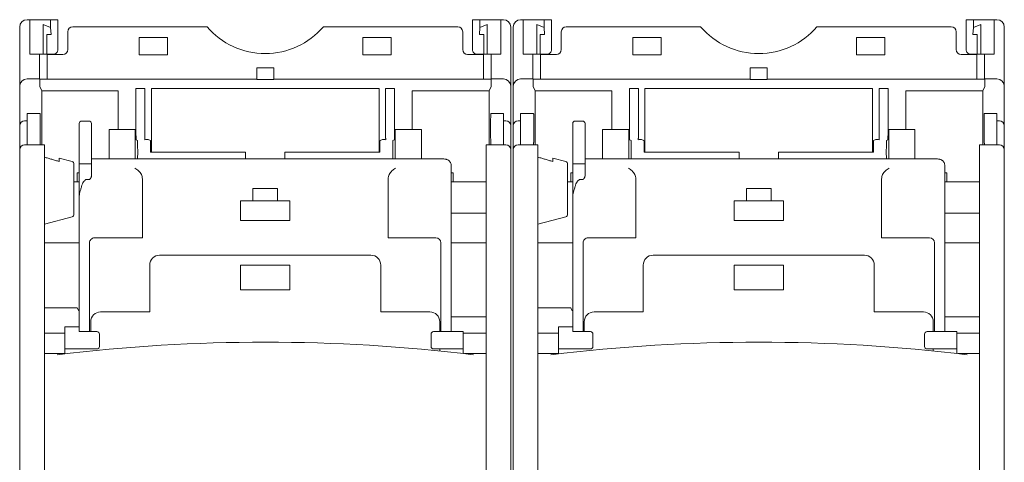
# Model space of a CAD drawing. Units: millimetres. Extents: x 0 to 7470, y -6053 to 4752.
# Drawn here: x 5142 to 5341, y 2140 to 2230 of the extents above; entities that cross this region are included whole.
import ezdxf
from ezdxf.enums import TextEntityAlignment as Align

# ---------------------------------------------------------------- set-up
doc = ezdxf.new("R2010")
doc.units = ezdxf.units.MM
doc.linetypes.add('DOT_CENTER', pattern=[14, 12, -1, 0, -1])
doc.layers.add('2DE_OBJ_Lamel-APP', color=130, linetype='Continuous', lineweight=18)
doc.layers.add('2DE_TXTNUM', color=11, linetype='Continuous', lineweight=18)
doc.layers.add('2DE_TXTPAR', color=41, linetype='Continuous')
doc.styles.add('CP_ATTR', font='arial.ttf')
doc.styles.add('CP_ELATT', font='arial.ttf')

# ---------------------------------------------------------------- blocks, each defined once
blk = doc.blocks.new('2dlam_btvc123_3_gor-03_zvunwso')
at = {"linetype": 'Continuous'}
for p, q in [((-42.03060241101229, 279.7610373144475), (-48.28089229437501, 279.7610373144475)), ((-47.74670310678549, 279.7610373144475), (-47.74670310678549, 272.7610373144507)), ((-43.52630134931053, 279.7610373144475), (-43.52630134931053, 278.1565503846118)), ((-42.03060241101229, 279.7610373144475), (-42.03060241101229, 273.7610373144466)), ((41.96881782225395, 279.7610373144475), (41.96881782225395, 273.7610373144466)), ((41.96881782225395, 279.7610373144475), (48.21910770562589, 279.7610373144475)), ((43.46451676055857, 279.7610373144475), (43.46451676055857, 278.1565503846118)), ((47.68491851803526, 279.7610373144475), (47.68491851803526, 272.7610373144507)), ((-49.780892294375, 278.2610373144466), (-49.780892294375, -382.7389626855561)), ((-45.02175571319912, 278.7610373144448), (-43.52630134931053, 278.1565503846118)), ((-45.02175571319638, 272.7610373144507), (-45.02175571319912, 278.7610373144448)), ((-43.52630134931053, 278.1565503846118), (-43.4354070231567, 276.7610373144466)), ((-40.04598615238148, 273.6966681715967), (-40.04598615238148, 277.3254064573007)), ((-39.04598615238093, 278.325406457298), (-11.81223739290999, 278.325406457298)), ((38.98420156363193, 278.325406457298), (11.75045280416032, 278.325406457298)), ((39.98420156363125, 273.6966681715967), (39.98420156363125, 277.3254064573007)), ((43.46451676055857, 278.1565503846118), (43.37362243440747, 276.7610373144466)), ((44.9599711244482, 278.7610373144448), (43.46451676055857, 278.1565503846118)), ((44.9599711244482, 272.7610373144507), (44.9599711244482, 278.7610373144448)), ((49.71910770562589, 278.2610373144466), (49.71910770562589, -382.7389626855561)), ((-43.4354070231567, 276.7610373144466), (-44.2937222368937, 276.7610373144466)), ((-44.2937222368937, 276.7610373144466), (-44.2937222368937, 272.7610373144507)), ((-25.57670835027784, 276.1533739379264), (-19.82670835027693, 276.1533739379264)), ((-25.57670835027784, 276.1533739379264), (-25.57670835027784, 272.6533739379274)), ((-19.82670835027693, 276.1533739379264), (-19.82670835027693, 272.6533739379274)), ((25.51492376152602, 276.1533739379264), (19.76492376152782, 276.1533739379264)), ((19.76492376152782, 276.1533739379264), (19.76492376152782, 272.6533739379274)), ((25.51492376152602, 276.1533739379264), (25.51492376152602, 272.6533739379274)), ((43.37362243440747, 276.7610373144466), (44.23193764813584, 276.7610373144466)), ((44.23193764813584, 272.7610373144507), (44.23193764813584, 276.7610373144466)), ((-43.0129976997315, 272.7610373144507), (-47.74670310678549, 272.7610373144507)), ((-45.78427897780692, 272.7610373144507), (-45.78427897780692, 267.7610373144466)), ((-44.2350762384741, 272.6966681715926), (-44.2350762384741, 267.6844702814378)), ((-41.04598615238148, 272.6966681715926), (-44.2350762384741, 272.6966681715926)), ((-19.82670835027693, 272.6533739379274), (-25.57670835027784, 272.6533739379274)), ((19.76492376152782, 272.6533739379274), (25.51492376152602, 272.6533739379274)), ((40.98420156363125, 272.6966681715926), (44.17329164972227, 272.6966681715926)), ((42.95121311097398, 272.7610373144507), (47.68491851803526, 272.7610373144507)), ((44.17329164972227, 272.6966681715926), (44.17329164972227, 267.6844702814378)), ((45.73332301433945, 267.6844702814378), (45.73332301433945, 272.7610373144507)), ((-1.763438558789965, 269.9935835788674), (1.701653970047118, 269.9935835788674)), ((-1.763438558789965, 269.9935835788674), (-1.763438558789965, 267.6146500217269)), ((1.701653970047118, 267.6146500217269), (1.701653970047118, 269.9935835788674)), ((-48.28089229437319, 267.7610373144466), (-45.75529513505035, 267.7610373144466)), ((-45.75529513505035, 267.7610373144466), (-45.75529513505035, 267.7289535156888)), ((-45.75529513505035, 267.7289535156888), (-45.73305521181021, 267.6844702814378)), ((-45.73305521181021, 267.6844702814378), (-1.763438558789965, 267.6844702814378)), ((-45.73305521181021, 266.1934228677169), (-45.73305521181021, 267.6844702814378)), ((-1.763438558789965, 267.6146500217269), (-1.280892294371369, 267.6146500216487)), ((-1.280892294371369, 267.6146500216487), (1.701653970047118, 267.6146500217269)), ((1.701653970047118, 267.6844702814378), (45.75089555913598, 267.6844702814378)), ((45.7442658733279, 267.7610373144466), (48.21910770562443, 267.7610373144466)), ((45.75089555913598, 267.6844702814378), (45.75089555913598, 266.1934228677169)), ((-45.73305521181021, 266.1934228677169), (-45.32273173536212, 265.3727134110468)), ((-31.3356737340132, 265.3727134110468), (-45.32273173536212, 265.3727134110468)), ((-45.32273173536212, 254.4056243545488), (-45.32273173536212, 265.3727134110468)), ((-29.83567373401367, 265.3465308136488), (-29.83567373401367, 257.5026479612075)), ((-26.22090402300819, 257.4020444490638), (-26.22090402300819, 265.8443215691586)), ((-26.22090402300819, 265.8443215691586), (-24.41821549230701, 265.8443215691586)), ((-24.41821549230701, 257.4023189654449), (-24.41821549230701, 265.8443215691586)), ((-23.10259170554321, 253.0104988500716), (-23.10259170554321, 265.8192856226206)), ((23.04080711679376, 265.8192856226206), (-23.10259170554321, 265.8192856226206)), ((23.04080711679376, 253.0104988500716), (23.04080711679376, 265.8192856226206)), ((24.35643090355632, 265.8443215691586), (26.15911943425738, 265.8443215691586)), ((24.35643090355632, 265.8443215691586), (24.35643090355632, 257.4023189654449)), ((26.15911943425738, 265.8443215691586), (26.15911943425738, 257.4020444490638)), ((29.77388914526, 265.3465308136488), (29.77388914526, 257.5026479612075)), ((31.27388914525875, 265.3727134110468), (45.34057208268212, 265.3727134110468)), ((45.75089555913598, 266.1934228677169), (45.34057208268212, 265.3727134110468)), ((45.34057208268212, 254.4056243545488), (45.34057208268212, 265.3727134110468)), ((-45.64780756056655, 260.7610373144457), (-48.28089229437501, 260.7610373144457)), ((-48.28089229437319, 254.4056243545488), (-48.28089229437501, 260.7610373144457)), ((45.66564790789004, 260.7610373144457), (48.21910770562589, 260.7610373144457)), ((48.21910770562589, 260.7610373144457), (48.21910770562589, 254.4056243545488)), ((-48.78089229437228, 259.2610373144457), (-48.28089229437501, 259.2610373144457)), ((-37.73089495287297, 250.6150454296476), (-37.73089495287297, 258.7158016892986)), ((-35.73089495286968, 259.2158016892958), (-37.23089495286968, 259.2158016892958)), ((-35.23089495286888, 248.1410222035797), (-35.23089495286968, 258.7158016892986)), ((-31.35396811222427, 257.5024195039659), (-31.66939229437697, 257.5026479612148)), ((-31.66939229437697, 251.5492191808407), (-31.66939229437697, 257.5026479612148)), ((-29.83567373401367, 257.5026479612075), (-31.35396811222427, 257.5024195039659)), ((-26.37754494829744, 257.5026479612388), (-29.83567373401367, 257.5026479612075)), ((26.31576035954493, 257.5026479612388), (29.77388914526, 257.5026479612075)), ((29.77388914526, 257.5026479612075), (31.29218352347198, 257.5024195039659)), ((31.29218352347198, 257.5024195039659), (31.60760770562365, 257.5026479612148)), ((31.60760770562365, 251.5492191808407), (31.60760770562365, 257.5026479612148)), ((48.71910770562545, 259.2610373144457), (48.21910770562589, 259.2610373144457)), ((-26.35136235090522, 256.0026479612389), (-26.35136235090522, 251.5492191808407)), ((-25.91133220260338, 255.264736897138), (-26.18629844485258, 255.402125803168)), ((-24.45282107046343, 255.4023897799557), (-24.25289870154768, 255.5023433515489)), ((-23.7670882988059, 255.5024173315605), (-24.25289870154768, 255.5023433515489)), ((-23.7670882988059, 255.5024173315605), (-23.29219879620007, 255.2651352975358)), ((23.70530371005395, 255.5024173315605), (23.23041420744994, 255.2651352975358)), ((23.70530371005395, 255.5024173315605), (24.19111411279539, 255.5026479612347)), ((24.19111411279539, 255.5026479612347), (24.39103648171136, 255.4023897799557)), ((26.12451385610211, 255.402125803168), (25.84954761385279, 255.264736897138)), ((26.28957776215282, 251.5492191808407), (26.28957776215282, 256.0026479612389)), ((-45.65435271140905, 254.4056243545488), (-45.65435271140905, 254.7610373144448)), ((-45.64780756056655, 254.7610373144448), (-45.65435271140905, 254.7610373144448)), ((45.66564790789004, 254.7610373144448), (45.67219305873368, 254.7610373144448)), ((45.67219305873368, 254.4056243545488), (45.67219305873368, 254.7610373144448)), ((-41.78089229437421, 251.0244226598588), (-41.78089229437421, 251.7215246345327)), ((-39.15148277182425, 251.0169764763955), (-41.78089229437421, 251.7215246345327)), ((36.16910504708528, 251.5492191808557), (-35.23089495286888, 251.5492191808557)), ((-25.87700995426895, 253.0105211835758), (-25.8802796848687, 251.5492191808407)), ((-23.25813742968796, 252.8943267585187), (-23.25787654786518, 253.0109195839795)), ((-23.25813742968796, 252.8943267585187), (-4.030891912100853, 252.8943267585187)), ((-23.17219196842154, 252.894326758511), (-23.17192737166442, 253.0104988500716)), ((-23.17192737166442, 253.0104988500716), (-23.10259170554321, 253.0104988500716)), ((-4.030891912100853, 252.8943267585187), (-4.030891912100853, 251.5492191808407)), ((23.19635284093839, 252.894326758511), (3.969107323350613, 252.894326758511)), ((3.969107323350613, 252.894326758511), (3.969107323350613, 251.5492191808407)), ((23.1101149730348, 253.0104988500716), (23.04080711679376, 253.0104988500716)), ((23.11037956979214, 252.894326758511), (23.1101149730348, 253.0104988500716)), ((23.19635284093839, 252.894326758511), (23.19609195911471, 253.0109195839795)), ((25.81849509611857, 251.5492191808407), (25.81522536551802, 253.0105211835758)), ((-38.78089229437421, 240.3013405512224), (-38.78089229437421, 250.5340135632596)), ((-37.7308922943771, 246.9289737154177), (-37.73089495287297, 250.6150454296476)), ((-37.23089495286968, 250.5492191808589), (-35.73089495286968, 250.5492191808589)), ((37.66910504708585, 250.1153760028069), (37.66910504708585, 247.2190921619258)), ((-37.73089495286615, 248.7259043473618), (-38.11746239365425, 248.7259043473618)), ((-38.11746239365425, 246.9289737154067), (-38.11746239365425, 248.7259043473618)), ((-24.93089495290951, 235.5446075008917), (-24.93089495290951, 247.5077672965258)), ((24.86910504712887, 235.5446075008917), (24.86910504712887, 247.5077672965258)), ((38.05567780490219, 248.7259043473618), (37.66910504708813, 248.7259043473618)), ((38.05567780490219, 246.9289737154067), (38.05567780490219, 248.7259043473618)), ((-38.78089229437421, 246.9289737154067), (-37.73089229437494, 246.9289737154067)), ((-37.7308922943771, 245.2492218385379), (-37.73089229437494, 246.9289737154067)), ((-36.37666119974301, 247.3648584088296), (-35.73089495286968, 247.3648584088296)), ((2.469105047110133, 245.5446101585808), (-2.530894952889751, 245.5446101585808)), ((-2.530894952889751, 245.5446101585808), (-2.530894952889751, 243.044610158584)), ((2.469105047110133, 243.044610158584), (2.469105047110133, 245.5446101585808)), ((37.66910770562207, 246.9289737154177), (37.66910504708585, 247.2190921619258)), ((44.71910770562295, 246.9289737154067), (37.66910770562207, 246.9289737154067)), ((37.66910770562207, 241.3323789918468), (37.66910770562207, 246.9289737154177)), ((-37.73089495286888, 243.7251291718185), (-37.7308922943771, 245.2492218385379)), ((-37.73089495286615, 243.7251291718076), (-37.73089229437494, 245.2492218385237)), ((-37.7308922943771, 241.3323789918599), (-37.73089495286888, 243.7251291718185)), ((-37.73089229437494, 241.3323789918468), (-37.73089495286615, 243.7251291718076)), ((-5.030894952889867, 243.044610158584), (4.969105047110129, 243.044610158584)), ((-5.030894952889867, 243.044610158584), (-5.030894952889867, 239.0446101585876)), ((4.969105047110129, 239.0446101585876), (4.969105047110129, 243.044610158584)), ((-39.15148277182425, 239.8183776380856), (-44.78089229437421, 238.3099819026597)), ((-37.73089495286888, 236.5058663713067), (-37.7308922943771, 241.3323789918599)), ((-37.73089495286615, 236.5058663713007), (-37.73089229437494, 241.3323789918468)), ((37.66910504708585, 236.5058663713007), (37.66910770562207, 241.3323789918468)), ((-5.030894952889867, 239.0446101585876), (4.969105047110129, 239.0446101585876)), ((-37.7308922943771, 235.8492218385345), (-37.73089495286888, 236.5058663713067)), ((-37.73089229437494, 235.849221838529), (-37.73089495286615, 236.5058663713007)), ((-37.73089495286888, 234.8309412982667), (-37.7308922943771, 235.8492218385345)), ((-37.73089495286615, 234.8309412982558), (-37.73089229437494, 235.849221838529)), ((-34.63089495291808, 235.5446075008917), (-24.93089495290951, 235.5446075008917)), ((34.56910504713687, 235.5446075008917), (24.86910504712887, 235.5446075008917)), ((37.66910770562207, 235.849221838529), (37.66910504708585, 236.5058663713007)), ((37.66910504708585, 234.8309412982558), (37.66910770562207, 235.849221838529)), ((-44.78089229437421, 234.5492218385257), (-37.73089229437494, 234.5492218385257)), ((-37.7308922943771, 234.5492218385366), (-37.73089495286888, 234.8309412982667)), ((-37.73089229437494, 234.5492218385257), (-37.73089495286615, 234.8309412982558)), ((-37.7308922943771, 234.5492218385366), (-37.73089495286888, 219.5492191807848)), ((-35.63089495291854, 234.5446075008876), (-35.63089495290625, 216.5446075008786)), ((35.56910504713574, 234.5446075008876), (35.56910504712675, 216.5446075009195)), ((37.66910770562207, 234.5492218385257), (37.66910504708585, 234.8309412982558)), ((37.66910504708721, 219.5492191808257), (37.66910770562207, 234.5492218385366)), ((44.71910770562295, 234.5492218385257), (37.66910770562207, 234.5492218385257)), ((-21.43089229438783, 232.0446101585808), (21.36910770564975, 232.0446101585808)), ((-23.43089229438829, 220.5446101585608), (-23.43089229438829, 230.0446101585876)), ((-5.030894952892595, 230.0446101585876), (4.969105047106038, 230.0446101585876)), ((-5.030894952892595, 225.044610158584), (-5.030894952892595, 230.0446101585876)), ((4.969105047106038, 230.0446101585876), (4.969105047106038, 225.044610158584)), ((23.3691077056509, 220.5446101585608), (23.3691077056509, 230.0446101585876)), ((-5.030894952892595, 225.044610158584), (4.969105047106038, 225.044610158584)), ((-44.78089229437421, 221.3445393315155), (-38.11746239365425, 221.3445393315155)), ((-37.81637934997275, 220.742327380769), (-38.11746239365425, 221.3445393315155)), ((-37.73089495286888, 219.5492191807848), (-37.73089495286888, 216.5446075008786)), ((-33.38089229439095, 220.5446101585608), (-23.43089229438829, 220.5446101585608)), ((33.31910770565186, 220.5446101585608), (23.3691077056509, 220.5446101585608)), ((37.66910504708721, 219.5492191808257), (44.71910770562397, 219.5492191808257)), ((37.66910504708721, 216.5446075009195), (37.66910504708721, 219.5492191808257)), ((44.71910770562681, 219.5677443713266), (40.00459476121192, 219.5677443713266)), ((-40.63089495288203, 217.5492191808007), (-40.63089495288203, 212.0469362716976)), ((-37.73089495286888, 217.5492191808007), (-40.63089495288203, 217.5492191808007)), ((-35.38089229439083, 218.5446101585767), (-35.38089229439083, 216.5446075008786)), ((35.31910770565355, 216.5446075009195), (35.31910770565355, 218.5446101585767)), ((-44.78089229437592, 216.2236121499987), (-40.63089495288203, 216.2236121499987)), ((-37.73089495286888, 216.5446075008786), (-34.13089495297767, 216.5446075008895)), ((-33.63089495297618, 213.5446075008895), (-33.63089495297675, 216.0446075008904)), ((33.56910504719724, 216.0446075009208), (33.56910504719451, 213.5446075009209)), ((34.06910504719588, 216.5446075009195), (40.06910504710231, 216.5446075009195)), ((40.06910504710231, 216.5446075009195), (40.06910504710231, 212.1228395472585)), ((44.71910770562397, 216.2236121499987), (40.06910504710231, 216.2236121499987)), ((-40.63089495288203, 212.0915027111319), (-44.78089229437592, 212.0915027111319)), ((-40.63089495288203, 213.0446075008767), (-34.13089495297676, 213.0446075008917)), ((40.06910504710231, 213.0446075009167), (34.06910504719588, 213.0446075009167)), ((35.31910770565355, 212.6349109027215), (35.31910770565355, 213.0446075009167)), ((40.34139812231773, 212.0915027111546), (44.71910770562397, 212.0915027111546))]:
    blk.add_line(p, q, dxfattribs=at)
at = {"color": 5, "linetype": 'Continuous'}
for p, q in [((-44.78089229437421, 254.4056243545488), (-48.78089229437501, 254.4056243545488)), ((-44.78089229437421, 254.4056243545488), (-44.78089229437001, -144.9773551379953)), ((44.71910770562295, 254.4056243545488), (44.71910770562681, -144.9773551379953)), ((44.71910770562295, 254.4056243545488), (48.71910770562397, 254.4056243545488))]:
    blk.add_line(p, q, dxfattribs=at)
at = {"linetype": 'DOT_CENTER'}
blk.add_line((44.71910770562681, 240.5492218385157), (37.66910770562527, 240.5492218385157), dxfattribs=at)
at = {"linetype": 'Continuous'}
for centre, radius, start, end in [((-48.28089229437501, 278.2610373144466), 1.5, 90, 180), ((48.21910770562589, 278.2610373144466), 1.5, 0, 90), ((-39.04598615238093, 277.3254064573007), 1, 90, 180), ((-0.03089229437592, 288.3976409496645), 15.50000000000193, 220.5281511326679, 319.4718488673321), ((38.98420156363193, 277.3254064573007), 1, 0, 90), ((-41.04598615238148, 273.6966681715967), 1, 270, 0), ((40.98420156363125, 273.6966681715967), 1, 180, 270), ((-48.28089229437319, 266.2610373144466), 1.5, 90, 180), ((48.21910770562443, 266.2610373144466), 1.50000000000091, 0, 90), ((-48.78089229437228, 258.2610373144484), 1, 90, 180), ((-37.23089495286968, 258.7158016892985), 0.5, 90, 180), ((-35.73089495286968, 258.7158016892985), 0.5, 0, 90), ((48.71910770562545, 258.2610373144484), 1, 0, 90), ((36.16753483137393, 250.2316530695498), 1.31756704696182, 70.5501261468973, 89.9317175132137), ((-39.28089229437501, 250.5340135632469), 0.5, 1.250645e-09, 75.00000000009409), ((-39.28089229437501, 240.3013405512224), 0.49999999999584, 285.0000000002282, 0), ((-34.63089495291843, 234.5446075008876), 1, 89.99999999994789, 180), ((34.56910504713687, 234.5446075008876), 1, 0, 90), ((-21.43089229438783, 230.0446101585876), 2, 90, 180), ((21.36910770564975, 230.0446101585876), 2, 0, 90), ((-33.38089229439095, 218.5446101585767), 2, 90, 180), ((33.31910770565186, 218.5446101585767), 2, 0, 90), ((-34.1308949529772, 216.0446075008904), 0.5, 0, 90.00000000010418), ((34.06910504719588, 216.0446075009208), 0.5, 90, 180), ((-34.13089495297676, 213.5446075008895), 0.5, 270.0000000001042, 0), ((34.06910504719588, 213.5446075009209), 0.5000000000009099, 180, 269.9999999998959)]:
    blk.add_arc(centre, radius, start, end, dxfattribs=at)
at = {"color": 5, "linetype": 'Continuous'}
for centre, radius, start, end in [((-48.78089229437501, 253.4056243545478), 1, 90, 180), ((48.71910770562397, 253.4056243545478), 1, 0, 90), ((0.04728527356929001, -136.8347612063544), 351.2451468443327, 83.11216633386236, 96.90366156605629)]:
    blk.add_arc(centre, radius, start, end, dxfattribs=at)
at = {"linetype": 'Continuous'}
for points in [[(-42.03045010616913, 273.7435849080048), (-42.10491223364907, 273.3662945803967), (-42.3171996570146, 273.0477868652929), (-42.63570737212103, 272.8354994419297), (-43.0129976997315, 272.7610373144507)], [(-42.03060241101229, 273.7610373144466), (-42.03048818310537, 273.7523107789499), (-42.03045010616913, 273.7435849080048)], [(41.96881782225395, 273.7610373144466), (41.96870359434615, 273.7523107789499), (41.96866551741083, 273.7435849080048)], [(41.96866551741083, 273.7435849080048), (42.04312764489214, 273.3662945803967), (42.25541506825572, 273.0477868652929), (42.57392278336282, 272.8354994419297), (42.95121311097398, 272.7610373144507)], [(-29.83567373401367, 265.3465308136488), (-29.8486831658629, 265.3499722757565), (-29.88706702322588, 265.3533257260706), (-29.94985864882244, 265.3565504294265), (-30.0360913853757, 265.3596056506249), (-30.14479857560582, 265.3624506544788), (-30.2750135622332, 265.3650447058167), (-30.4551492103227, 265.3677276886119), (-30.6553157147182, 265.3698652071944), (-30.87148041224293, 265.3714281048956), (-31.09961063973208, 265.3723872250666), (-31.3356737340132, 265.3727134110468)], [(31.27388914525875, 265.3727134110468), (31.03782605097888, 265.3723872250598), (30.80969582349008, 265.3714281048888), (30.59353112596261, 265.3698652071944), (30.39336462157007, 265.3677276886119), (30.21322897347989, 265.3650447058167), (30.08301398685296, 265.3624506544788), (29.97430679662273, 265.3596056506249), (29.88807406006981, 265.3565504294265), (29.82528243447268, 265.3533257260706), (29.78689857710924, 265.3499722757565), (29.77388914526, 265.3465308136488)], [(-45.64780756056655, 254.7610373144448), (-45.64550566034539, 254.7726489900288), (-45.64323683911061, 254.807102127485), (-45.64101316562994, 254.8638238928738), (-45.63884670866673, 254.9422414522405), (-45.6367495369859, 255.0417819716567), (-45.63473371935289, 255.161872617171), (-45.63281132453265, 255.301940554848), (-45.63099442128851, 255.4614129507277), (-45.62929507838544, 255.6397169708866), (-45.62732442765365, 255.892612970094), (-45.62562780388089, 256.1671243221358), (-45.62421583185972, 256.4603117681436), (-45.62309913638546, 256.7692360492497), (-45.62228834225334, 257.0909579065847), (-45.62179407425718, 257.4225380812677), (-45.62162695719609, 257.7610373144448), (-45.62179407425675, 258.0995365476165), (-45.62228834225334, 258.4311167223059), (-45.62309913638546, 258.7528385796336), (-45.62421583185915, 259.0617628607379), (-45.62562780388089, 259.3549503067547), (-45.62732442765525, 259.6294616587966), (-45.62929507838544, 259.8823576580016), (-45.63099442128851, 260.0606616781538), (-45.63281132453265, 260.2201340740498), (-45.63473371935289, 260.3602020117159), (-45.63674953698682, 260.4802926572338), (-45.63884670866673, 260.5798331766528), (-45.64101316562994, 260.6582507360195), (-45.64323683911061, 260.7149725014106), (-45.64550566034539, 260.7494256388595), (-45.64780756056655, 260.7610373144457)], [(45.66564790789004, 254.7610373144448), (45.66334600766944, 254.7726489900288), (45.66107718643571, 254.807102127485), (45.65885351295343, 254.8638238928738), (45.65668705599182, 254.9422414522405), (45.65458988430964, 255.0417819716567), (45.65257406667694, 255.161872617171), (45.65065167185546, 255.301940554848), (45.64883476861267, 255.4614129507277), (45.64713542571086, 255.6397169708866), (45.64516477497909, 255.892612970094), (45.6434681512045, 256.1671243221358), (45.64205617918287, 256.4603117681436), (45.64093948370781, 256.7692360492497), (45.64012868957695, 257.0909579065847), (45.63963442158183, 257.4225380812677), (45.63946730451687, 257.7610373144448), (45.63963442158183, 258.0995365476165), (45.64012868957695, 258.4311167223059), (45.64093948370781, 258.7528385796336), (45.64205617918287, 259.0617628607379), (45.6434681512045, 259.3549503067547), (45.64516477497909, 259.6294616587966), (45.64713542571086, 259.8823576580016), (45.64883476861267, 260.0606616781538), (45.65065167185546, 260.2201340740498), (45.65257406667694, 260.3602020117159), (45.65458988430964, 260.4802926572338), (45.65668705599022, 260.5798331766528), (45.65885351295343, 260.6582507360195), (45.66107718643571, 260.7149725014106), (45.66334600766944, 260.7494256388595), (45.66564790789004, 260.7610373144457)], [(-26.37754494829744, 257.5026479612388), (-26.37410348619233, 257.4896385293869), (-26.37075003587279, 257.4512546720257), (-26.36752533252366, 257.3884630464286), (-26.36447011132816, 257.3022303098737), (-26.36162510747045, 257.1935231196476), (-26.35903105613295, 257.0633081330157), (-26.35634807333656, 256.8831724849297), (-26.35421055475911, 256.6830059805338), (-26.35264765705688, 256.4668412830065), (-26.35168853688504, 256.2387110555205), (-26.35136235090522, 256.0026479612389)], [(-26.18629844485258, 255.402125803168), (-26.19085859020027, 255.4215565207405), (-26.19529823880384, 255.4743908620066), (-26.19956412358533, 255.5593413356087), (-26.2036029774622, 255.6751204501849), (-26.20736153335111, 255.8204407143898), (-26.21078652417418, 255.9940146368758), (-26.2143274116471, 256.2336448780607), (-26.21714763480714, 256.4995554663997), (-26.21920916411364, 256.7864539153729), (-26.2204739700278, 257.0890477384369), (-26.22090402300819, 257.4020444490638)], [(-24.45282107046343, 255.4023897799557), (-24.44826092511494, 255.4218218863939), (-24.44382127651079, 255.4746575798085), (-24.43955539173169, 255.5596093526396), (-24.43551653785573, 255.6753896973055), (-24.43175798196546, 255.8207111062257), (-24.42833299114227, 255.994286071842), (-24.42479210366958, 256.2339173914429), (-24.42197188050978, 256.4998288387178), (-24.41991035120145, 256.7867279155544), (-24.41864554528685, 257.0893221238439), (-24.41821549230701, 257.4023189654449)], [(24.35643090355632, 257.4023189654449), (24.356860956535, 257.0893221238439), (24.35812576244962, 256.7867279155544), (24.36018729175612, 256.4998288387178), (24.36300751491672, 256.2339173914429), (24.36654840239089, 255.994286071842), (24.36997339321261, 255.8207111062257), (24.37373194910378, 255.6753896972987), (24.37777080297986, 255.5596093526396), (24.38203668775897, 255.4746575798085), (24.38647633636424, 255.4218218863939), (24.39103648171136, 255.4023897799557)], [(26.12451385610211, 255.402125803168), (26.12907400144832, 255.4215565207405), (26.13351365005281, 255.4743908620066), (26.13777953483259, 255.5593413356087), (26.14181838870889, 255.6751204501849), (26.14557694459882, 255.8204407143898), (26.1490019354228, 255.9940146368758), (26.15254282289561, 256.2336448780607), (26.15536304605655, 256.4995554663997), (26.1574245753618, 256.7864539153729), (26.15868938127596, 257.0890477384369), (26.15911943425738, 257.4020444490638)], [(26.31576035954493, 257.5026479612388), (26.31231889744049, 257.4896385293869), (26.30896544712084, 257.4512546720257), (26.30574074377229, 257.3884630464286), (26.3026855225753, 257.3022303098737), (26.29984051871827, 257.1935231196476), (26.29724646738123, 257.0633081330157), (26.29456348458461, 256.8831724849297), (26.29242596600716, 256.6830059805338), (26.29086306830505, 256.4668412830065), (26.28990394813309, 256.2387110555205), (26.28957776215282, 256.0026479612389)], [(-25.91133220260338, 255.264736897138), (-25.90639682430219, 255.2421655114667), (-25.90161340393979, 255.1806049563656), (-25.89704841690048, 255.0818069650131), (-25.89276833856559, 254.9475232705741), (-25.8888396443208, 254.7795056062168), (-25.88532880954699, 254.5795057051259), (-25.88182299970686, 254.3053348619446), (-25.87920146088345, 254.0044200308325), (-25.87750094145315, 253.6836921691538), (-25.87675818979096, 253.3500822342757), (-25.87700995426895, 253.0105211835758)], [(-23.29219879620007, 255.2651352975358), (-23.28726341789945, 255.2425639118687), (-23.28247999753739, 255.1810033567726), (-23.27791501049808, 255.0822053654138), (-23.27363493216308, 254.9479216709765), (-23.26970623791749, 254.7799040066197), (-23.26619540314425, 254.5799041055246), (-23.26268959330446, 254.3057332623489), (-23.26006805448196, 254.004818431235), (-23.25836753505064, 253.6840905695567), (-23.2576247833872, 253.3504806346787), (-23.25787654786518, 253.0109195839795)], [(23.19609195911471, 253.0109195839795), (23.19584019463571, 253.3504806346787), (23.19658294630063, 253.6840905695567), (23.19828346573093, 254.004818431235), (23.20090500455399, 254.3057332623489), (23.20441081439515, 254.5799041055246), (23.20792164916838, 254.7799040066166), (23.21185034341386, 254.9479216709765), (23.21613042174693, 255.0822053654138), (23.22069540878533, 255.1810033567726), (23.22547882914932, 255.2425639118687), (23.23041420744994, 255.2651352975358)], [(25.84954761385279, 255.264736897138), (25.84461223555309, 255.2421655114667), (25.83982881519069, 255.1806049563656), (25.83526382814989, 255.0818069650131), (25.83098374981716, 254.9475232705741), (25.82705505557079, 254.7795056062168), (25.82354422079788, 254.5795057051259), (25.82003841095764, 254.3053348619446), (25.8174168721348, 254.0044200308325), (25.81571635270302, 253.6836921691538), (25.81497360104084, 253.3500822342757), (25.81522536551802, 253.0105211835758)], [(-44.78089229437421, 251.9088876509195), (-44.01830005773819, 251.685965404924), (-43.28018043109023, 251.4690427248647), (-42.51736664015014, 251.243544221019), (-41.78089229437421, 251.0244226598588)], [(36.66910504708631, 251.4631755747596), (36.63779700069063, 251.468785116047), (36.60626100282923, 251.4740307374577)], [(36.66910504708631, 251.4631755747596), (36.90505981330898, 251.3898117692856), (37.12546273771375, 251.2606724841589), (37.25384240268704, 251.1503375715765), (37.40235514916822, 250.9752483536376), (37.59019096255543, 250.6031517840456), (37.65164376090161, 250.3478087364661), (37.66473148286786, 250.2320191766007), (37.66910504708585, 250.1153760028069)], [(-37.73089495287297, 250.6150454296476), (-37.71376385646546, 250.5979621896218), (-37.66408906908191, 250.5821736920448), (-37.58444834346312, 250.5684992427528), (-37.42223608728091, 250.5542300906018), (-37.23089495286968, 250.5492191808589)], [(-35.73089495286968, 250.5492191808589), (-35.53955381846038, 250.5542300906018), (-35.37734156227634, 250.5684992427528), (-35.2977008366571, 250.5821736920448), (-35.2480260492739, 250.5979621896218), (-35.23089495286968, 250.6150454296476)], [(-25.13185684723294, 248.3737927003058), (-25.68090778872647, 249.1237798644947), (-26.43089495290951, 249.6728308059896)], [(25.07006694145355, 248.3737927003058), (25.61911788294537, 249.1237798644947), (26.36910504712887, 249.6728308059896)], [(-35.23089495286888, 248.1410222035797), (-35.23211457352682, 248.1057249200016), (-35.23620723921806, 248.0656353757786), (-35.25517082046646, 247.972094772937), (-35.28513128716543, 247.8783961644299), (-35.32316047135657, 247.7875244676838), (-35.36633020508543, 247.7024646001078), (-35.38054831854299, 247.677282257308), (-35.40307581532318, 247.6397949818929), (-35.43305396001517, 247.5939130718507), (-35.4696240172093, 247.5435468251626), (-35.51192725149269, 247.4926065398067), (-35.55425546337118, 247.4494917113807), (-35.59050382170517, 247.4190866586527), (-35.62023793893286, 247.3988951551305), (-35.66932070518408, 247.3755304878705), (-35.71544025012463, 247.3655345181337), (-35.72317211379732, 247.365027287724), (-35.73089495286968, 247.3648584088296)], [(-24.93089495290951, 247.5077672965258), (-24.98200659975783, 247.9560549130965), (-25.13185684723294, 248.3737927003058)], [(24.86910504712887, 247.5077672965258), (24.92021669397673, 247.9560549130965), (25.07006694145355, 248.3737927003058)], [(-37.23089495286968, 245.9658371698369), (-37.414687954859, 245.3665425636286), (-37.57419320258123, 244.8117242072076), (-37.68895938019432, 244.2651265789186), (-37.73089495286888, 243.7251291718185)], [(-36.37666119974301, 247.3648584088296), (-36.83366001118702, 246.9194779610807), (-37.23089495286968, 245.9658371698369)], [(38.57018071623713, 219.5492191808148), (38.71804882618074, 219.5550237262846), (38.9439345894325, 219.5600756660939), (39.43057135798607, 219.5657512662169), (40.00459476121192, 219.5677443713266)]]:
    blk.add_spline(points, degree=3, dxfattribs=at)
at = {"linetype": 'ByBlock', "style": 'CP_ATTR', "flags": 9}
for tag, p in [('ORDER-NO', (-0.0919607011635393, -0.0186823830195165)), ('PRODUCER', (-0.0919510669385608, -0.0187950893771329)), ('GROUP', (-0.0919340703355314, -0.0183980956702677)), ('ARTICLE', (-0.0919284145649469, -0.0184891519136357)), ('NUMBER', (-0.0919228298543719, -0.0183099733739649)), ('NAME', (-0.0919133620257339, -0.0182065961309061)), ('TEMPERATURE', (-0.0916608866187207, -0.0182102824022149)), ('FLOW', (-0.0916004651343337, -0.0184046040432635)), ('CHARACTER', (-0.0915788321218064, -0.0184816623849244)), ('VOLTAGE', (-0.0914591760688254, -0.0187798563362559)), ('POWER', (-0.09144308189069601, -0.0186801964399154)), ('OTHER', (-0.0914121790635154, -0.0183028912269294)), ('DN', (-0.0912824558168333, -0.0185733043029304)), ('PN', (-0.0912752590542256, -0.0183945866503777))]:
    blk.add_attdef(tag, text='', height=5e-05, dxfattribs=at).set_placement(p, align=Align.MIDDLE_LEFT)
at = {"layer": '2DE_TXTNUM', "linetype": 'ByBlock', "style": 'CP_ELATT', "width": 0.8, "flags": 8}
blk.add_attdef('TAG', text='', height=20, dxfattribs=at).set_placement((0.0100612049490651, 284.5603576721242), align=Align.CENTER)
at = {"layer": '2DE_TXTPAR', "linetype": 'ByBlock', "style": 'CP_ATTR', "flags": 8}
blk.add_attdef('PRODUCT-TYPE', text='', height=8, dxfattribs=at).set_placement((-0.0308922943758952, -368.3033318284083), align=Align.CENTER)

msp = doc.modelspace()

# ---------------------------------------------------------------- block references
at = {"layer": '2DE_OBJ_Lamel-APP'}
for p in [(5191.714131219778, 1950.220510506025), (5291.714131219778, 1950.220510506025)]:
    msp.add_blockref('2dlam_btvc123_3_gor-03_zvunwso', p, dxfattribs=at)

doc.saveas('drawing.dxf')
